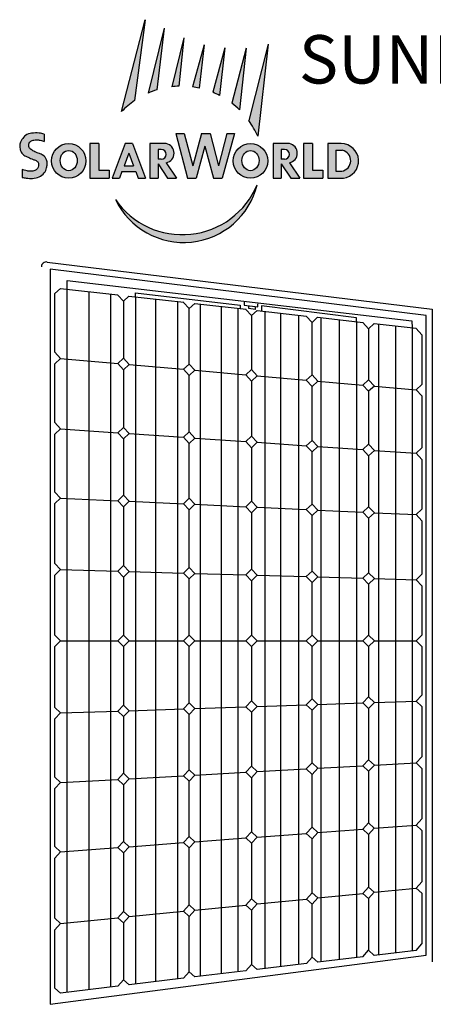
# Model space of a CAD drawing. Units: inches. Extents: x -494 to 2087, y 52 to 2410.
# Drawn here: x -494 to 446, y 169 to 2410 of the extents above; entities that cross this region are included whole.
import ezdxf

# ---------------------------------------------------------------- set-up
doc = ezdxf.new("R2010")
doc.units = ezdxf.units.IN
doc.header["$MEASUREMENT"] = 0
for name, color, linetype in [('4779-LOGO$0$CADdetails-1-FINE', 1, 'Continuous'), ('4779-LOGO$0$CADdetails-250-254-GREY', 252, 'Continuous'), ('CADdetails-1-FINE', 1, 'Continuous'), ('CADdetails-2-FINELIGHT', 2, 'Continuous'), ('CADdetails-9-EXTRAFINE', 9, 'Continuous')]:
    doc.layers.add(name, color=color, linetype=linetype)
doc.styles.get("Standard").update_dxf_attribs({"font": 'arial.ttf'})

msp = doc.modelspace()

# ---------------------------------------------------------------- hatches: boundary and pattern name
at = {"layer": '4779-LOGO$0$CADdetails-1-FINE'}
h = msp.add_hatch(color=256, dxfattribs=at)
edge = h.paths.add_edge_path()
edge.add_spline(control_points=[(-438.522, 2149.754), (-442.507, 2150.52), (-451.998, 2152.344), (-466.501, 2152.303), (-481.539, 2148.204), (-488.351, 2138.577), (-493.863, 2130.567), (-494.447, 2121.167), (-493.182, 2110.519), (-485.795, 2101.016), (-474.804, 2096.88), (-465.636, 2092.097), (-457.385, 2089.758), (-451.282, 2085.077), (-451.187, 2077.519), (-453.94, 2070.865), (-460.161, 2065.129), (-469.049, 2065.239), (-477.163, 2065.31), (-483.57, 2067.207), (-487.2, 2068.623), (-488.756, 2069.26)], knot_values=[0, 0, 0, 0, 1.1140565, 2.6531018, 3.99868997, 5.16905453, 5.79746568, 6.64174176, 7.67527984, 8.70687604, 9.74918254, 10.86346206, 11.54418909, 12.12095148, 12.82521554, 13.41320822, 14.10273818, 14.99254174, 15.74071881, 16.35003235, 16.81302478, 16.81302478, 16.81302478, 16.81302478], degree=3, periodic=0)
edge.add_line((-488.756, 2069.26), (-488.756, 2051.118))
edge.add_spline(control_points=[(-488.756, 2051.118), (-485.723, 2050.506), (-477.919, 2048.931), (-464.768, 2047.821), (-449.989, 2051.092), (-438.071, 2059.86), (-433.131, 2071.198), (-431.963, 2081.615), (-432.473, 2092.558), (-440.211, 2101.271), (-450.189, 2105.942), (-459.974, 2108.505), (-467.387, 2113.636), (-473.168, 2118.17), (-474.198, 2123.151), (-473.871, 2127.293), (-472.087, 2132.134), (-467.139, 2134.78), (-461.476, 2136.232), (-455.328, 2136.77), (-448.664, 2135.994), (-442.784, 2134.918), (-439.795, 2133.547), (-438.522, 2132.89)], knot_values=[0, 0, 0, 0, 0.85210953, 2.19266066, 3.60454548, 4.93146036, 6.09828018, 6.88474776, 7.82741224, 9.01125644, 9.84902848, 10.85795865, 11.75501379, 12.3383353, 12.79781021, 13.07728624, 13.48707099, 14.15502603, 14.50126958, 15.10923089, 15.83395618, 16.3480337, 16.74105482, 16.74105482, 16.74105482, 16.74105482], degree=3, periodic=0)
edge.add_line((-438.522, 2132.89), (-438.522, 2149.754))
h.paths.add_polyline_path([(-334.669, 2049.271), (-290.995, 2049.271), (-290.995, 2067.433), (-314.512, 2067.433), (-314.512, 2127.848), (-334.669, 2127.848)])
h.paths.add_polyline_path([(-262.173, 2064.208), (-230.482, 2064.208), (-224.881, 2049.271), (-208.741, 2049.271), (-238.202, 2127.848), (-254.452, 2127.848), (-283.914, 2049.271), (-267.773, 2049.271)])
h.paths.add_polyline_path([(-257.139, 2077.635), (-246.327, 2106.47), (-235.516, 2077.635)], flags=16)
h.paths.add_polyline_path([(-179.834, 2081.819), (-158.1, 2049.271), (-137.946, 2049.271), (-161.374, 2084.355, 0.82421768), (-161.374, 2127.848), (-198.609, 2127.848), (-198.609, 2049.271), (-179.834, 2049.271)])
h.paths.add_polyline_path([(-179.834, 2092.167), (-179.834, 2114.367), (-172.507, 2114.367, -1), (-172.507, 2092.167)], flags=16)
h.paths.add_polyline_path([(-112.733, 2049.271), (-93.367, 2049.271), (-73.435, 2122.394), (-54.064, 2049.271), (-33.792, 2049.271), (-6.151, 2150.673), (-23.487, 2150.673), (-42.71, 2077.28), (-61.529, 2150.643), (-80.919, 2150.643), (-100.763, 2077.28), (-120.198, 2150.643), (-139.588, 2150.643)])
h.paths.add_polyline_path([(100.3, 2081.819), (122.034, 2049.271), (142.188, 2049.271), (118.76, 2084.355, 0.82421768), (118.76, 2127.848), (81.525, 2127.848), (81.525, 2049.271), (100.3, 2049.271)])
h.paths.add_polyline_path([(100.3, 2092.167), (100.3, 2114.367), (107.627, 2114.367, -1), (107.627, 2092.167)], flags=16)
h.paths.add_polyline_path([(150.915, 2049.271), (194.589, 2049.271), (194.589, 2067.433), (171.072, 2067.433), (171.072, 2127.848), (150.915, 2127.848)])
h.paths.add_polyline_path([(241.369, 2049.271, 0.93796566), (236.693, 2127.848), (205.758, 2127.848), (205.758, 2049.271)])
h.paths.add_polyline_path([(224.235, 2065.066), (224.235, 2112.794), (239.212, 2112.794, -0.82051766), (237.712, 2065.066)], flags=16)
h = msp.add_hatch(color=256, dxfattribs=at)
edge = h.paths.add_edge_path()
edge.add_ellipse((-383.02, 2088.56), major_axis=(0, 39.288), ratio=1, start_angle=0, end_angle=360)
edge = h.paths.add_edge_path(flags=16)
edge.add_ellipse((-383.02, 2089.217), major_axis=(0, 22.994), ratio=0.84507041, start_angle=0, end_angle=360)
h = msp.add_hatch(color=256, dxfattribs=at)
edge = h.paths.add_edge_path()
edge.add_ellipse((30.243, 2088.56), major_axis=(0, 39.288), ratio=1, start_angle=0, end_angle=360)
edge = h.paths.add_edge_path(flags=16)
edge.add_ellipse((30.243, 2089.217), major_axis=(0, 22.994), ratio=0.84507041, start_angle=0, end_angle=360)
at = {"layer": '4779-LOGO$0$CADdetails-250-254-GREY'}
h = msp.add_hatch(color=254, dxfattribs=at)
h.paths.add_polyline_path([(-209.582, 2409.898), (-262.924, 2200.623, -0.05153649), (-233.258, 2225.709)])
h.paths.add_polyline_path([(-202.734, 2242.643, -0.02800074), (-182.927, 2250.053), (-166.079, 2390.579)])
h.paths.add_polyline_path([(-148.777, 2257.314, -0.0211681), (-132.829, 2258.507), (-121.61, 2368.362)])
h.paths.add_polyline_path([(-101.918, 2256.97, -0.02062412), (-86.568, 2254.29), (-75.207, 2352.907)])
h.paths.add_polyline_path([(-55.358, 2244.612, -0.02250526), (-39.92, 2237.489), (-27.838, 2346.146)])
h.paths.add_polyline_path([(20.499, 2345.18), (-12.197, 2219.946, -0.03110113), (5.563, 2204.579)])
h.paths.add_polyline_path([(26.318, 2180.484, -0.05436743), (46.613, 2144.891), (70.769, 2353.873)])
msp.add_hatch(color=256, dxfattribs=at).paths.add_polyline_path([(45.463, 2034.368, -0.59484093), (-276.778, 2000.533, 0.70445028)])

# ---------------------------------------------------------------- linework, layer by layer
at = {"layer": '4779-LOGO$0$CADdetails-1-FINE'}
for p, q in [((-438.522, 2149.754), (-438.522, 2132.89)), ((-139.588, 2150.643), (-120.198, 2150.643)), ((-139.588, 2150.643), (-112.733, 2049.271)), ((-120.198, 2150.643), (-100.763, 2077.28)), ((-80.919, 2150.643), (-100.763, 2077.28)), ((-80.919, 2150.643), (-61.529, 2150.643)), ((-61.529, 2150.643), (-42.71, 2077.28)), ((-23.487, 2150.673), (-42.71, 2077.28)), ((-6.151, 2150.673), (-33.792, 2049.271)), ((-23.487, 2150.673), (-6.151, 2150.673)), ((-334.669, 2127.848), (-334.669, 2049.271)), ((-314.512, 2127.848), (-334.669, 2127.848)), ((-314.512, 2127.848), (-314.512, 2067.433)), ((-254.452, 2127.848), (-283.914, 2049.271)), ((-246.327, 2106.47), (-257.139, 2077.635)), ((-238.202, 2127.848), (-254.452, 2127.848)), ((-246.327, 2106.47), (-235.516, 2077.635)), ((-238.202, 2127.848), (-208.741, 2049.271)), ((-198.609, 2127.848), (-198.609, 2049.271)), ((-161.374, 2127.848), (-198.609, 2127.848)), ((-179.834, 2114.367), (-179.834, 2092.167)), ((-172.507, 2114.367), (-179.834, 2114.367)), ((-73.435, 2122.394), (-93.367, 2049.271)), ((-73.435, 2122.394), (-54.064, 2049.271)), ((81.525, 2127.848), (81.525, 2049.271)), ((118.76, 2127.848), (81.525, 2127.848)), ((118.76, 2127.848), (81.525, 2127.848)), ((100.3, 2114.367), (100.3, 2092.167)), ((107.627, 2114.367), (100.3, 2114.367)), ((150.915, 2127.848), (150.915, 2049.271)), ((171.072, 2127.848), (150.915, 2127.848)), ((171.072, 2127.848), (150.915, 2127.848)), ((171.072, 2127.848), (171.072, 2067.433)), ((236.693, 2127.848), (205.758, 2127.848)), ((205.758, 2127.848), (205.758, 2049.271)), ((224.235, 2112.794), (224.235, 2065.066)), ((224.235, 2112.794), (239.212, 2112.794)), ((-172.507, 2092.167), (-179.834, 2092.167)), ((-161.374, 2084.355), (-137.946, 2049.271)), ((107.627, 2092.167), (100.3, 2092.167)), ((118.76, 2084.355), (142.188, 2049.271)), ((-488.756, 2069.311), (-488.756, 2051.118)), ((-314.512, 2067.433), (-290.995, 2067.433)), ((-290.995, 2067.433), (-290.995, 2049.271)), ((-262.173, 2064.208), (-267.773, 2049.271)), ((-262.173, 2064.208), (-230.482, 2064.208)), ((-257.139, 2077.635), (-235.516, 2077.635)), ((-230.482, 2064.208), (-224.881, 2049.271)), ((-179.834, 2081.819), (-158.1, 2049.271)), ((-179.834, 2081.819), (-179.834, 2049.271)), ((100.3, 2081.819), (122.034, 2049.271)), ((100.3, 2081.819), (100.3, 2049.271)), ((171.072, 2067.433), (194.589, 2067.433)), ((194.589, 2067.433), (194.589, 2049.271)), ((224.235, 2065.066), (237.712, 2065.066)), ((-334.669, 2049.271), (-290.995, 2049.271)), ((-283.914, 2049.271), (-267.773, 2049.271)), ((-224.881, 2049.271), (-208.741, 2049.271)), ((-198.609, 2049.271), (-179.834, 2049.271)), ((-158.1, 2049.271), (-137.946, 2049.271)), ((-112.733, 2049.271), (-93.343, 2049.271)), ((-93.355, 2049.317), (-93.343, 2049.271)), ((-54.064, 2049.271), (-33.792, 2049.271)), ((81.525, 2049.271), (100.3, 2049.271)), ((122.034, 2049.271), (142.188, 2049.271)), ((150.915, 2049.271), (194.589, 2049.271)), ((150.915, 2049.271), (194.589, 2049.271)), ((205.758, 2049.271), (241.369, 2049.271))]:
    msp.add_line(p, q, dxfattribs=at)
for centre, radius, start, end in [((-172.507, 2103.267), 11.1, 270, 90), ((-165.604, 2106.102), 22.154, 281.008099, 78.991901), ((107.627, 2103.267), 11.1, 270, 90), ((114.53, 2106.102), 22.154, 281.008099, 78.991901), ((236.513, 2088.41), 39.438, 277.072666, 89.739012), ((233.71, 2089.079), 24.345, 279.460305, 76.938236)]:
    msp.add_arc(centre, radius, start, end, dxfattribs=at)
for centre, major_axis, ratio in [((-383.02, 2088.56), (0, 39.288), 1), ((-383.02, 2089.217), (0, 22.994), 0.84507041), ((30.243, 2088.56), (0, 39.288), 1), ((30.243, 2089.217), (0, 22.994), 0.84507041)]:
    msp.add_ellipse(centre, major_axis=major_axis, ratio=ratio, dxfattribs=at)
for points, knots in [([(-438.522, 2149.754), (-442.507, 2150.52), (-451.998, 2152.344), (-466.501, 2152.303), (-481.539, 2148.204), (-488.351, 2138.577), (-493.863, 2130.567), (-494.447, 2121.167), (-493.182, 2110.519), (-485.795, 2101.016), (-474.804, 2096.88), (-465.636, 2092.097), (-457.385, 2089.758), (-451.282, 2085.077), (-451.187, 2077.519), (-453.94, 2070.865), (-460.161, 2065.129), (-469.049, 2065.239), (-477.163, 2065.31), (-483.57, 2067.207), (-487.2, 2068.623), (-488.756, 2069.26)], [0, 0, 0, 0, 1.1140565, 2.6531018, 3.99868997, 5.16905453, 5.79746568, 6.64174176, 7.67527984, 8.70687604, 9.74918254, 10.86346206, 11.54418909, 12.12095148, 12.82521554, 13.41320822, 14.10273818, 14.99254174, 15.74071881, 16.35003235, 16.81302478, 16.81302478, 16.81302478, 16.81302478]), ([(-488.756, 2051.118), (-485.723, 2050.506), (-477.919, 2048.931), (-464.768, 2047.821), (-449.989, 2051.092), (-438.071, 2059.86), (-433.131, 2071.198), (-431.963, 2081.615), (-432.473, 2092.558), (-440.211, 2101.271), (-450.189, 2105.942), (-459.974, 2108.505), (-467.387, 2113.636), (-473.168, 2118.17), (-474.198, 2123.151), (-473.871, 2127.293), (-472.087, 2132.134), (-467.139, 2134.78), (-461.476, 2136.232), (-455.328, 2136.77), (-448.664, 2135.994), (-442.784, 2134.918), (-439.795, 2133.547), (-438.522, 2132.89)], [0, 0, 0, 0, 0.85210953, 2.19266066, 3.60454548, 4.93146036, 6.09828018, 6.88474776, 7.82741224, 9.01125644, 9.84902848, 10.85795865, 11.75501379, 12.3383353, 12.79781021, 13.07728624, 13.48707099, 14.15502603, 14.50126958, 15.10923089, 15.83395618, 16.3480337, 16.74105482, 16.74105482, 16.74105482, 16.74105482])]:
    msp.add_open_spline(points, degree=3, knots=knots, dxfattribs=at)
at = {"layer": '4779-LOGO$0$CADdetails-250-254-GREY'}
for p, q in [((-262.924, 2200.623), (-209.582, 2409.898)), ((-209.582, 2409.898), (-233.258, 2225.709)), ((-166.079, 2390.579), (-202.734, 2242.643)), ((-166.079, 2390.579), (-182.927, 2250.053)), ((-121.61, 2368.362), (-148.777, 2257.314)), ((-121.61, 2368.362), (-132.829, 2258.507)), ((-75.207, 2352.907), (-101.918, 2256.97)), ((-75.207, 2352.907), (-86.568, 2254.29)), ((70.769, 2353.873), (26.318, 2180.484)), ((70.769, 2353.873), (46.613, 2144.891)), ((-27.838, 2346.146), (-55.358, 2244.612)), ((-27.838, 2346.146), (-39.92, 2237.489)), ((20.499, 2345.18), (-12.197, 2219.946)), ((20.499, 2345.18), (5.563, 2204.579))]:
    msp.add_line(p, q, dxfattribs=at)
for centre, radius, start, end in [((-126.721, 2069.642), 188.963, 107.30395, 113.719571), ((-126.721, 2069.642), 188.963, 91.852132, 96.702778), ((-126.721, 2069.642), 188.963, 77.731449, 82.45748), ((-126.721, 2069.642), 188.963, 62.654484, 67.811439), ((-126.721, 2069.642), 188.963, 124.318801, 136.119655), ((-126.721, 2069.642), 188.963, 45.568795, 52.694353), ((-126.721, 2069.642), 188.963, 23.466961, 35.914803), ((-124.847, 2104.962), 184.36, 214.502286, 337.485942), ((-121.707, 2075.059), 172.05, 205.668531, 346.319697)]:
    msp.add_arc(centre, radius, start, end, dxfattribs=at)
at = {"layer": 'CADdetails-1-FINE'}
for p, q in [((-386.359, 1796.501), (-386.359, 1816.09)), ((-386.359, 1816.09), (397.414, 1724.63)), ((-401.964, 1798.251), (-271.403, 1783.61)), ((-414.657, 1653.218), (-414.641, 1786.596)), ((-246.053, 1780.768), (-121.63, 1766.816)), ((-231.055, 1779.086), (-231.055, 1788.052)), ((-231.055, 1788.052), (6.62, 1760.465)), ((-258.728, 1769.112), (-258.728, 1639.493)), ((-108.956, 1626.293), (-108.956, 1752.317)), ((-96.281, 1763.973), (20.119, 1750.921)), ((6.62, 1760.465), (6.62, 1752.435)), ((15.753, 1766.812), (15.753, 1760.005)), ((15.753, 1760.005), (47.267, 1756.666)), ((26.475, 1752.441), (26.475, 1758.869)), ((40.629, 1750.506), (26.475, 1752.441)), ((40.629, 1757.369), (40.629, 1750.506)), ((45.469, 1748.079), (157.474, 1735.519)), ((47.267, 1756.666), (47.267, 1763.539)), ((270.964, 1731.444), (54.979, 1758.359)), ((54.979, 1758.359), (54.979, 1747.012)), ((32.794, 1736.422), (32.794, 1613.799)), ((182.824, 1732.677), (286.171, 1721.088)), ((270.964, 1722.793), (270.964, 1731.444)), ((170.149, 1601.693), (170.149, 1721.02)), ((298.846, 1706.589), (298.846, 1590.351)), ((311.521, 1718.245), (407.027, 1707.536)), ((397.414, 1724.63), (397.899, 1708.56)), ((419.701, 1693.037), (419.701, 1579.699)), ((-401.662, 1639.013), (-271.705, 1627.559)), ((-414.676, 1492.863), (-414.66, 1627.102)), ((-258.728, 1613.338), (-258.728, 1482.164)), ((-245.752, 1625.272), (-121.932, 1614.359)), ((-108.956, 1471.853), (-108.956, 1600.137)), ((-95.979, 1612.071), (19.817, 1601.865)), ((45.771, 1599.578), (157.172, 1589.76)), ((32.794, 1587.644), (32.794, 1462.094)), ((170.149, 1452.637), (170.149, 1575.538)), ((183.126, 1587.472), (285.869, 1578.417)), ((311.823, 1576.129), (406.725, 1567.765)), ((298.846, 1564.195), (298.846, 1443.777)), ((419.701, 1553.544), (419.701, 1435.456)), ((-401.645, 1478.926), (-271.705, 1469.98)), ((-414.695, 1335.064), (-414.679, 1466.786)), ((-245.734, 1468.192), (-121.932, 1459.669)), ((-95.962, 1457.881), (19.817, 1449.91)), ((-258.728, 1456.009), (-258.728, 1327.758)), ((-108.956, 1320.741), (-108.956, 1445.698)), ((32.794, 1435.939), (32.794, 1314.099)), ((45.788, 1448.122), (157.172, 1440.453)), ((183.143, 1438.665), (285.869, 1431.593)), ((170.149, 1307.663), (170.149, 1426.482)), ((298.846, 1417.622), (298.846, 1301.633)), ((311.84, 1429.805), (406.725, 1423.272)), ((419.701, 1409.301), (419.701, 1295.971)), ((-414.715, 1172.224), (-414.698, 1308.913)), ((-401.69, 1321.379), (-271.718, 1315.289)), ((-258.728, 1301.603), (-258.728, 1167.686)), ((-245.721, 1314.071), (-121.946, 1308.272)), ((-95.948, 1307.054), (19.804, 1301.63)), ((45.801, 1300.412), (157.159, 1295.195)), ((-108.956, 1163.327), (-108.956, 1294.586)), ((32.794, 1287.944), (32.794, 1159.201)), ((170.149, 1155.204), (170.149, 1281.508)), ((183.156, 1293.976), (285.856, 1289.165)), ((311.853, 1287.946), (406.711, 1283.502)), ((298.846, 1275.478), (298.846, 1151.458)), ((419.701, 1269.816), (419.701, 1147.941)), ((-414.735, 1009.45), (-414.718, 1146.072)), ((-401.703, 1158.769), (-271.725, 1154.986)), ((-245.714, 1154.229), (-121.952, 1150.628)), ((-95.942, 1149.871), (19.797, 1146.502)), ((45.808, 1145.745), (157.152, 1142.505)), ((-258.728, 1141.531), (-258.728, 1009.451)), ((-108.956, 1009.451), (-108.956, 1137.172)), ((32.794, 1133.046), (32.794, 1009.451)), ((170.149, 1009.451), (170.149, 1129.049)), ((183.163, 1141.748), (285.849, 1138.759)), ((298.846, 1125.303), (298.846, 1009.451)), ((311.86, 1138.002), (406.705, 1135.242)), ((419.701, 1121.786), (419.701, 1009.451)), ((-401.722, 996.374), (-271.725, 996.374)), ((-245.714, 996.374), (-121.952, 996.374)), ((-95.942, 996.374), (19.797, 996.374)), ((45.808, 996.374), (157.152, 996.374)), ((183.163, 996.374), (285.849, 996.374)), ((311.86, 996.374), (406.705, 996.374)), ((-414.755, 844.858), (-414.738, 983.298)), ((-258.728, 983.296), (-258.728, 850.096)), ((-108.956, 855.122), (-108.956, 983.296)), ((32.794, 983.296), (32.794, 859.878)), ((170.149, 864.488), (170.149, 983.296)), ((298.846, 983.296), (298.846, 868.806)), ((419.701, 983.296), (419.701, 872.862)), ((183.148, 851.846), (285.864, 855.293)), ((311.845, 856.165), (406.719, 859.349)), ((-401.757, 832.219), (-271.711, 836.583)), ((-245.729, 837.454), (-121.938, 841.608)), ((-95.956, 842.48), (19.812, 846.365)), ((32.794, 833.723), (32.794, 711.001)), ((45.793, 847.237), (157.167, 850.974)), ((170.149, 718.588), (170.149, 838.332)), ((298.846, 842.651), (298.846, 725.698)), ((419.701, 846.707), (419.701, 732.374)), ((-414.774, 686.276), (-414.758, 818.706)), ((-258.728, 823.941), (-258.728, 694.898)), ((-108.956, 703.171), (-108.956, 828.967)), ((311.83, 713.337), (406.735, 718.58)), ((-95.972, 690.811), (19.827, 697.207)), ((45.778, 698.641), (157.182, 704.795)), ((183.133, 706.228), (285.879, 711.904)), ((298.846, 699.543), (298.846, 581.902)), ((419.701, 706.219), (419.701, 591.021)), ((-401.792, 673.917), (-271.695, 681.104)), ((-245.745, 682.537), (-121.922, 689.377)), ((-108.956, 551.13), (-108.956, 677.016)), ((32.794, 684.846), (32.794, 561.826)), ((170.149, 572.191), (170.149, 692.433)), ((-414.793, 528.051), (-414.777, 660.124)), ((-258.728, 668.743), (-258.728, 539.829)), ((183.113, 560.092), (285.899, 567.848)), ((311.81, 569.803), (406.754, 576.967)), ((419.701, 564.866), (419.701, 447.973)), ((-95.991, 539.031), (19.847, 547.772)), ((45.758, 549.727), (157.202, 558.136)), ((170.149, 423.205), (170.149, 546.036)), ((298.846, 555.747), (298.846, 435.978)), ((-401.831, 515.953), (-271.675, 525.774)), ((-245.764, 527.729), (-121.903, 537.076)), ((-108.956, 395.504), (-108.956, 524.975)), ((32.794, 535.671), (32.794, 409.572)), ((-414.813, 365.146), (-414.796, 501.899)), ((-258.728, 513.674), (-258.728, 380.639)), ((311.78, 424.184), (406.785, 433.613)), ((45.728, 397.779), (157.232, 408.845)), ((183.083, 411.411), (285.929, 421.618)), ((298.846, 409.823), (298.846, 292.057)), ((419.701, 421.818), (419.701, 306.604)), ((-245.795, 368.845), (-121.872, 381.144)), ((-96.022, 383.71), (19.877, 395.213)), ((32.794, 383.417), (32.794, 260.033)), ((170.149, 276.566), (170.149, 397.05)), ((-401.881, 353.354), (-271.645, 366.28)), ((-108.956, 242.971), (-108.956, 369.349)), ((-414.832, 206.152), (-414.816, 338.994)), ((-258.728, 354.484), (-258.728, 224.943)), ((406.823, 291.976), (311.741, 280.532)), ((285.968, 277.429), (183.044, 265.041)), ((157.271, 261.938), (45.689, 248.508)), ((-121.834, 228.343), (-245.833, 213.418)), ((19.916, 245.405), (-96.061, 231.446)), ((-271.606, 210.315), (-401.939, 194.628))]:
    msp.add_line(p, q, dxfattribs=at)
for points in [[(-401.964, 1798.251), (-414.639, 1786.594), (-414.66, 1786.617)], [(-246.053, 1780.768), (-258.728, 1769.112), (-271.705, 1783.333), (-271.403, 1783.61)], [(-96.281, 1763.973), (-108.956, 1752.317), (-121.932, 1766.538), (-121.63, 1766.816)], [(45.469, 1748.079), (32.794, 1736.422), (19.817, 1750.644), (20.119, 1750.921)], [(182.824, 1732.677), (170.149, 1721.02), (157.172, 1735.242), (157.474, 1735.519)], [(311.521, 1718.245), (298.846, 1706.589), (285.869, 1720.81), (286.171, 1721.088)], [(419.701, 1693.037), (406.725, 1707.258), (407.027, 1707.536)], [(-414.657, 1653.218), (-414.639, 1653.234), (-401.662, 1639.013), (-414.639, 1627.079), (-414.66, 1627.102)], [(419.701, 1553.544), (406.725, 1567.765), (419.701, 1579.699)], [(-414.676, 1492.863), (-414.639, 1492.898), (-401.645, 1478.926), (-414.639, 1466.743), (-414.679, 1466.786)], [(419.701, 1409.301), (406.725, 1423.272), (419.701, 1435.456)], [(-414.695, 1335.064), (-401.69, 1321.379), (-414.697, 1308.911), (-414.698, 1308.913)], [(419.701, 1269.816), (406.711, 1283.502), (419.701, 1295.971)], [(-414.715, 1172.224), (-401.703, 1158.769), (-414.717, 1146.07), (-414.718, 1146.072)], [(419.701, 1121.786), (406.705, 1135.242), (419.701, 1147.941)], [(-414.735, 1009.45), (-401.722, 996.374), (-414.736, 983.296), (-414.738, 983.298)], [(419.701, 983.296), (406.705, 996.374), (419.701, 1009.451)], [(419.701, 846.707), (406.719, 859.349), (419.701, 872.862)], [(-414.755, 844.858), (-401.757, 832.219), (-414.756, 818.705), (-414.758, 818.706)], [(419.701, 706.219), (406.735, 718.58), (419.701, 732.374)], [(-414.774, 686.276), (-401.792, 673.917), (-414.776, 660.123), (-414.777, 660.124)], [(419.701, 564.866), (406.754, 576.967), (419.701, 591.021)], [(-414.793, 528.051), (-401.831, 515.953), (-414.795, 501.897), (-414.796, 501.899)], [(419.701, 421.818), (406.785, 433.613), (419.701, 447.973)], [(-414.813, 365.146), (-401.881, 353.354), (-414.815, 338.993), (-414.816, 338.994)], [(285.968, 277.429), (298.846, 292.057), (311.741, 280.532)], [(406.823, 291.976), (406.823, 291.976), (419.701, 306.604)], [(157.271, 261.938), (170.149, 276.566), (183.044, 265.041)], [(19.916, 245.405), (32.794, 260.033), (45.689, 248.508)], [(-271.606, 210.315), (-258.728, 224.943), (-245.833, 213.418)], [(-121.834, 228.343), (-108.956, 242.971), (-96.061, 231.446)], [(-414.832, 206.152), (-401.939, 194.628)]]:
    msp.add_lwpolyline(points, dxfattribs=at)
for points in [[(-271.705, 1627.559), (-258.728, 1639.493), (-245.752, 1625.272), (-258.728, 1613.338)], [(-121.932, 1614.359), (-108.956, 1626.293), (-95.979, 1612.071), (-108.956, 1600.137)], [(19.817, 1601.865), (32.794, 1613.799), (45.771, 1599.578), (32.794, 1587.644)], [(157.172, 1589.76), (170.149, 1601.693), (183.126, 1587.472), (170.149, 1575.538)], [(285.869, 1578.417), (298.846, 1590.351), (311.823, 1576.129), (298.846, 1564.195)], [(-271.705, 1469.98), (-258.728, 1482.164), (-245.734, 1468.192), (-258.728, 1456.009)], [(-121.932, 1459.669), (-108.956, 1471.853), (-95.962, 1457.881), (-108.956, 1445.698)], [(19.817, 1449.91), (32.794, 1462.094), (45.788, 1448.122), (32.794, 1435.939)], [(157.172, 1440.453), (170.149, 1452.637), (183.143, 1438.665), (170.149, 1426.482)], [(285.869, 1431.593), (298.846, 1443.777), (311.84, 1429.805), (298.846, 1417.622)], [(-271.718, 1315.289), (-258.728, 1327.758), (-245.721, 1314.071), (-258.728, 1301.603)], [(-121.946, 1308.272), (-108.956, 1320.741), (-95.948, 1307.054), (-108.956, 1294.586)], [(19.804, 1301.63), (32.794, 1314.099), (45.801, 1300.412), (32.794, 1287.944)], [(157.159, 1295.195), (170.149, 1307.663), (183.156, 1293.976), (170.149, 1281.508)], [(285.856, 1289.165), (298.846, 1301.633), (311.853, 1287.946), (298.846, 1275.478)], [(-271.725, 1154.986), (-258.728, 1167.686), (-245.714, 1154.229), (-258.728, 1141.531)], [(-121.952, 1150.628), (-108.956, 1163.327), (-95.942, 1149.871), (-108.956, 1137.172)], [(19.797, 1146.502), (32.794, 1159.201), (45.808, 1145.745), (32.794, 1133.046)], [(157.152, 1142.505), (170.149, 1155.204), (183.163, 1141.748), (170.149, 1129.049)], [(285.849, 1138.759), (298.846, 1151.458), (311.86, 1138.002), (298.846, 1125.303)], [(-271.725, 996.374), (-258.728, 1009.451), (-245.714, 996.374), (-258.728, 983.296)], [(-121.952, 996.374), (-108.956, 1009.451), (-95.942, 996.374), (-108.956, 983.296)], [(19.797, 996.374), (32.794, 1009.451), (45.808, 996.374), (32.794, 983.296)], [(157.152, 996.374), (170.149, 1009.451), (183.163, 996.374), (170.149, 983.296)], [(285.849, 996.374), (298.846, 1009.451), (311.86, 996.374), (298.846, 983.296)], [(-121.938, 841.608), (-108.956, 855.122), (-95.956, 842.48), (-108.956, 828.967)], [(19.812, 846.365), (32.794, 859.878), (45.793, 847.237), (32.794, 833.723)], [(157.167, 850.974), (170.149, 864.488), (183.148, 851.846), (170.149, 838.332)], [(285.864, 855.293), (298.846, 868.806), (311.845, 856.165), (298.846, 842.651)], [(-271.711, 836.583), (-258.728, 850.096), (-245.729, 837.454), (-258.728, 823.941)], [(157.182, 704.795), (170.149, 718.588), (183.133, 706.228), (170.149, 692.433)], [(285.879, 711.904), (298.846, 725.698), (311.83, 713.337), (298.846, 699.543)], [(-271.695, 681.104), (-258.728, 694.898), (-245.745, 682.537), (-258.728, 668.743)], [(-121.922, 689.377), (-108.956, 703.171), (-95.972, 690.811), (-108.956, 677.016)], [(19.827, 697.207), (32.794, 711.001), (45.778, 698.641), (32.794, 684.846)], [(19.847, 547.772), (32.794, 561.826), (45.758, 549.727), (32.794, 535.671)], [(157.202, 558.136), (170.149, 572.191), (183.113, 560.092), (170.149, 546.036)], [(285.899, 567.848), (298.846, 581.902), (311.81, 569.803), (298.846, 555.747)], [(-271.675, 525.774), (-258.728, 539.829), (-245.764, 527.729), (-258.728, 513.674)], [(-121.903, 537.076), (-108.956, 551.13), (-95.991, 539.031), (-108.956, 524.975)], [(285.929, 421.618), (298.846, 435.978), (311.78, 424.184), (298.846, 409.823)], [(19.877, 395.213), (32.794, 409.572), (45.728, 397.779), (32.794, 383.417)], [(157.232, 408.845), (170.149, 423.205), (183.083, 411.411), (170.149, 397.05)], [(-121.872, 381.144), (-108.956, 395.504), (-96.022, 383.71), (-108.956, 369.349)], [(-271.645, 366.28), (-258.728, 380.639), (-245.795, 368.845), (-258.728, 354.484)]]:
    msp.add_lwpolyline(points, close=True, dxfattribs=at)
at = {"layer": 'CADdetails-2-FINELIGHT'}
for p, q in [((-431.694, 1858.413), (443.078, 1750.959)), ((-425.068, 1842.415), (-425.068, 169.222)), ((429.952, 1736.902), (-425.068, 1842.415)), ((443.078, 1750.959), (443.078, 265.593)), ((429.952, 280.776), (429.952, 1736.902)), ((-425.068, 169.222), (429.952, 280.776))]:
    msp.add_line(p, q, dxfattribs=at)
msp.add_arc((-433.586, 1846.827), 11.739, 80.725081, 175.092851, dxfattribs=at)
at = {"layer": 'CADdetails-9-EXTRAFINE'}
for p, q in [((-386.359, 196.503), (-386.359, 1796.501)), ((-337.561, 1791.029), (-337.561, 202.377)), ((-286.892, 208.476), (-286.892, 1785.347)), ((-231.055, 1779.086), (-231.055, 215.196)), ((-185.298, 220.704), (-185.298, 1773.955)), ((-135.494, 1768.37), (-135.494, 226.699)), ((-83.549, 232.952), (-83.549, 1762.546)), ((-35.935, 238.683), (-35.935, 1757.207)), ((2.442, 243.302), (2.442, 1752.903)), ((63.044, 1746.108), (63.044, 250.597)), ((99.023, 254.927), (99.023, 1742.073)), ((139.692, 1737.513), (139.692, 259.822)), ((190.689, 265.961), (190.689, 1731.795)), ((231.757, 1727.189), (231.757, 270.904)), ((270.964, 1722.793), (270.964, 275.623)), ((322.17, 281.787), (322.17, 1717.051)), ((360.584, 286.411), (360.584, 1712.744)), ((397.899, 1708.56), (397.899, 290.902))]:
    msp.add_line(p, q, dxfattribs=at)

# ---------------------------------------------------------------- texts
at = {"insert": (140.137, 2374.658), "char_height": 110, "attachment_point": 1}
msp.add_mtext_dynamic_manual_height_columns('{\\fFranklin Gothic Medium|b0|i0|c0|p34;SUNMODULE 265 MONO}', width=1775.39485, gutter_width=1, heights=[0], dxfattribs=at)

doc.saveas('drawing.dxf')
